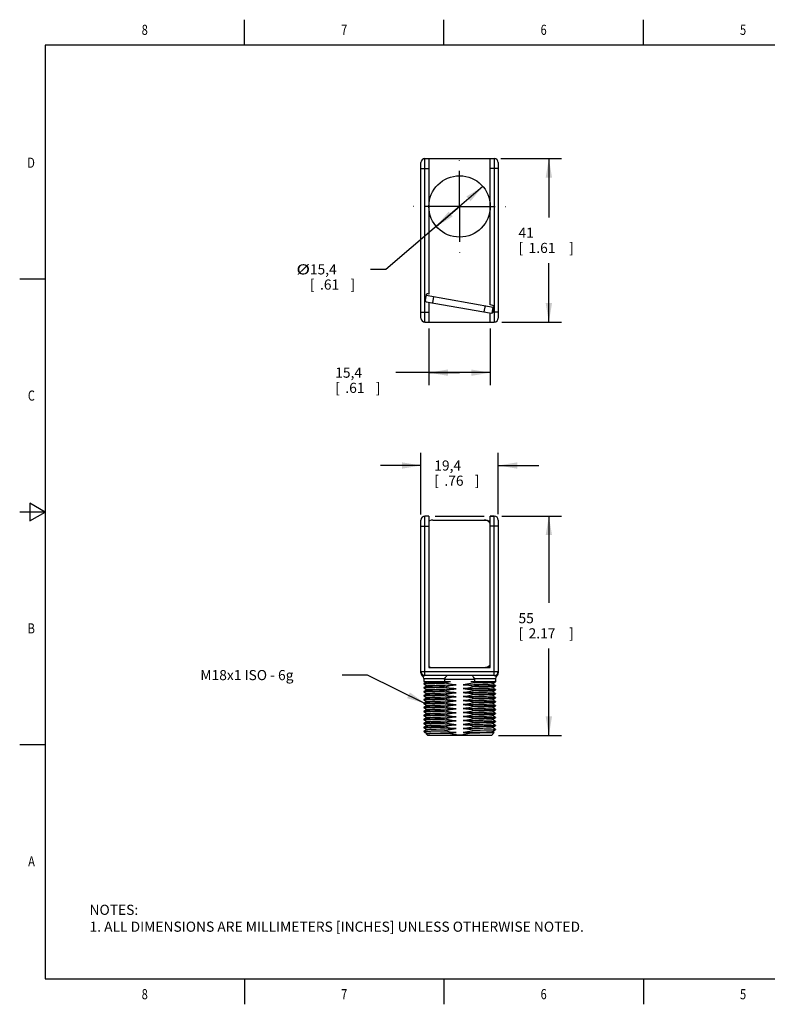
# Model space of a CAD drawing. Units: inches. Extents: x 0.4 to 16.6, y 0.6 to 10.4.
# Drawn here: x 0.4 to 7.8, y 0.6 to 10.4 of the extents above; entities that cross this region are included whole.
import ezdxf
from ezdxf.enums import TextEntityAlignment as Align

# ---------------------------------------------------------------- set-up
doc = ezdxf.new("R2010")
doc.units = ezdxf.units.IN
doc.header["$LTSCALE"] = 0.935
doc.header["$MEASUREMENT"] = 0
doc.linetypes.add('CENTER', pattern=[0.6, 0.375, -0.075, 0.075, -0.075])
doc.layers.get('0').update_dxf_attribs({"linetype": 'CONTINUOUS'})
for name, color, linetype in [('02___PRT_ALL_AXES', 7, 'CONTINUOUS'), ('NOTES', 7, 'CONTINUOUS'), ('SCHEME_DIMS', 7, 'CONTINUOUS')]:
    doc.layers.add(name, color=color, linetype=linetype)
doc.dimstyles.new('DIMSTYLE_2', dxfattribs={"dimtxt": 0.1, "dimasz": 0.1875, "dimexe": 0.18, "dimexo": 0.0625, "dimgap": 0.09, "dimtad": 0, "dimtih": 1, "dimtoh": 1, "dimdec": 1, "dimzin": 4, "dimdsep": 46, "dimtxsty": 'STANDARD', "dimblk": '_FILLED', "dimblk1": '_FILLED', "dimblk2": '_FILLED', "dimcen": 0.09, "dimadec": 0, "dimazin": 0, "dimtp": 0.1, "dimtm": 0.1, "dimtfac": 1, "dimtdec": 1, "dimtofl": 0, "dimtmove": 0, "dimatfit": 3, "dimldrblk": '_FILLED', "dimfxl": 1, "dimtolj": 1, "dimtzin": 4, "dimarcsym": 0})
doc.dimstyles.new('DIMSTYLE_3', dxfattribs={"dimtxt": 0.1, "dimasz": 0.1875, "dimexe": 0.18, "dimexo": 0.0625, "dimgap": 0.09, "dimtad": 0, "dimtih": 1, "dimtoh": 1, "dimdec": 1, "dimzin": 4, "dimdsep": 46, "dimtxsty": 'STANDARD', "dimblk": '_FILLED', "dimblk1": '_FILLED', "dimblk2": '_FILLED', "dimcen": 0.09, "dimadec": 0, "dimazin": 0, "dimtp": 0.1, "dimtm": 0.1, "dimtfac": 1, "dimtdec": 1, "dimtofl": 0, "dimtmove": 0, "dimatfit": 3, "dimldrblk": '_FILLED', "dimfxl": 1, "dimtolj": 1, "dimtzin": 4, "dimarcsym": 0})

# ---------------------------------------------------------------- blocks, each defined once
blk = doc.blocks.new('_FILLED')
at = {"color": 0, "linetype": 'BYBLOCK'}
blk.add_solid([(0, 0), (-1, 0.167), (-1, -0.167)], dxfattribs=at)
blk = doc.blocks.new('*D1')
at = {"layer": 'SCHEME_DIMS', "color": 2, "linetype": 'CONTINUOUS'}
for p, q in [((4.4739, 5.4587), (4.9584, 5.4587)), ((5.1328, 5.4587), (5.7215, 5.4587)), ((5.5965, 5.4587), (5.5965, 4.601)), ((5.5965, 3.2933), (5.5965, 4.151)), ((5.0987, 3.2933), (5.7215, 3.2933))]:
    blk.add_line(p, q, dxfattribs=at)
at = {"layer": 'SCHEME_DIMS', "color": 2, "linetype": 'CONTINUOUS', "xscale": 0.1875, "yscale": 0.1875, "zscale": 0.1875}
for p, rotation in [((5.5965, 5.4587), 90), ((5.5965, 3.2933), 270)]:
    blk.add_blockref('_FILLED', p, dxfattribs=dict(at, rotation=rotation))
at = {"layer": 'SCHEME_DIMS', "color": 2, "linetype": 'CONTINUOUS'}
for s, p in [('55', (5.2965, 4.401)), ('[', (5.2965, 4.251)), ('2.17', (5.3965, 4.251)), (']', (5.7965, 4.251))]:
    blk.add_text(s, height=0.1, dxfattribs=at).set_placement(p)
blk = doc.blocks.new('*D2')
at = {"layer": 'SCHEME_DIMS', "color": 2, "linetype": 'CONTINUOUS'}
for p, q in [((5.1227, 8.99), (5.7215, 8.99)), ((5.5965, 8.99), (5.5965, 8.4079)), ((5.5965, 7.3758), (5.5965, 7.9579)), ((5.1316, 7.3758), (5.7215, 7.3758))]:
    blk.add_line(p, q, dxfattribs=at)
at = {"layer": 'SCHEME_DIMS', "color": 2, "linetype": 'CONTINUOUS', "xscale": 0.1875, "yscale": 0.1875, "zscale": 0.1875}
for p, rotation in [((5.5965, 8.99), 90), ((5.5965, 7.3758), 270)]:
    blk.add_blockref('_FILLED', p, dxfattribs=dict(at, rotation=rotation))
at = {"layer": 'SCHEME_DIMS', "color": 2, "linetype": 'CONTINUOUS'}
for s, p in [('41', (5.2965, 8.2079)), ('[', (5.2965, 8.0579)), ('1.61', (5.3965, 8.0579)), (']', (5.7965, 8.0579))]:
    blk.add_text(s, height=0.1, dxfattribs=at).set_placement(p)
blk = doc.blocks.new('*D3')
at = {"layer": 'SCHEME_DIMS', "color": 2, "linetype": 'CONTINUOUS'}
for p, q in [((4.3327, 5.4749), (4.3327, 6.0837)), ((5.0965, 5.4782), (5.0965, 6.0837)), ((4.3327, 5.9587), (3.9327, 5.9587)), ((5.0965, 5.9587), (5.4965, 5.9587))]:
    blk.add_line(p, q, dxfattribs=at)
at = {"layer": 'SCHEME_DIMS', "color": 2, "linetype": 'CONTINUOUS', "xscale": 0.1875, "yscale": 0.1875, "zscale": 0.1875}
blk.add_blockref('_FILLED', (4.3327, 5.9587), dxfattribs=at)
at = {"layer": 'SCHEME_DIMS', "color": 2, "linetype": 'CONTINUOUS', "xscale": 0.1875, "yscale": 0.1875, "zscale": 0.1875, "rotation": 180}
blk.add_blockref('_FILLED', (5.0965, 5.9587), dxfattribs=at)
at = {"layer": 'SCHEME_DIMS', "color": 2, "linetype": 'CONTINUOUS'}
for s, p in [('19,4', (4.4646, 5.9087)), ('[', (4.4646, 5.7587)), ('.76', (4.5646, 5.7587)), (']', (4.8646, 5.7587))]:
    blk.add_text(s, height=0.1, dxfattribs=at).set_placement(p)
blk = doc.blocks.new('*D4')
at = {"layer": 'SCHEME_DIMS', "color": 2, "linetype": 'CONTINUOUS'}
for p, q in [((4.4114, 7.3133), (4.4114, 6.7508)), ((5.0177, 7.3133), (5.0177, 6.7508)), ((4.7146, 6.8758), (4.0864, 6.8758)), ((4.4114, 6.8758), (4.7146, 6.8758)), ((5.0177, 6.8758), (4.7146, 6.8758))]:
    blk.add_line(p, q, dxfattribs=at)
at = {"layer": 'SCHEME_DIMS', "color": 2, "linetype": 'CONTINUOUS', "xscale": 0.1875, "yscale": 0.1875, "zscale": 0.1875, "rotation": 180}
blk.add_blockref('_FILLED', (4.4114, 6.8758), dxfattribs=at)
at = {"layer": 'SCHEME_DIMS', "color": 2, "linetype": 'CONTINUOUS', "xscale": 0.1875, "yscale": 0.1875, "zscale": 0.1875}
blk.add_blockref('_FILLED', (5.0177, 6.8758), dxfattribs=at)
at = {"layer": 'SCHEME_DIMS', "color": 2, "linetype": 'CONTINUOUS'}
for s, p in [('15,4', (3.4864, 6.8258)), ('[', (3.4864, 6.6758)), ('.61', (3.5864, 6.6758)), (']', (3.8864, 6.6758))]:
    blk.add_text(s, height=0.1, dxfattribs=at).set_placement(p)
blk = doc.blocks.new('*D5')
at = {"layer": 'SCHEME_DIMS', "color": 2, "linetype": 'CONTINUOUS'}
for p, q in [((4.9452, 8.7143), (4.7146, 8.5175)), ((4.7146, 8.5175), (3.9862, 7.896)), ((4.484, 8.3208), (4.7146, 8.5175)), ((3.9862, 7.896), (3.8362, 7.896))]:
    blk.add_line(p, q, dxfattribs=at)
at = {"layer": 'SCHEME_DIMS', "color": 2, "linetype": 'CONTINUOUS', "xscale": 0.1875, "yscale": 0.1875, "zscale": 0.1875}
for p, rotation in [((4.9452, 8.7143), 40.473741339), ((4.484, 8.3208), 220.473741339)]:
    blk.add_blockref('_FILLED', p, dxfattribs=dict(at, rotation=rotation))
at = {"layer": 'SCHEME_DIMS', "color": 2, "linetype": 'CONTINUOUS', "width": 1.333333}
blk.add_text('%%c', height=0.1, dxfattribs=at).set_placement((3.1029, 7.846))
at = {"layer": 'SCHEME_DIMS', "color": 2, "linetype": 'CONTINUOUS'}
for s, p in [('15,4', (3.2362, 7.846)), ('[', (3.2362, 7.696)), ('.61', (3.3362, 7.696)), (']', (3.6362, 7.696))]:
    blk.add_text(s, height=0.1, dxfattribs=at).set_placement(p)

msp = doc.modelspace()

# ---------------------------------------------------------------- linework, layer by layer
at = {"color": 2, "linetype": 'CONTINUOUS'}
for p, q in [((2.59, 10.112), (2.59, 10.362)), ((4.56, 10.112), (4.56, 10.362)), ((6.53, 10.112), (6.53, 10.362)), ((0.62, 10.112), (0.62, 0.887)), ((16.38, 10.112), (0.62, 10.112)), ((0.62, 7.7995), (0.37, 7.7995)), ((0.47, 5.5861), (0.47, 5.4129)), ((0.62, 5.4995), (0.47, 5.5861)), ((0.62, 5.4995), (0.37, 5.4995)), ((0.47, 5.4129), (0.62, 5.4995)), ((0.62, 3.1995), (0.37, 3.1995)), ((0.62, 0.887), (16.38, 0.887)), ((2.59, 0.887), (2.59, 0.637)), ((4.56, 0.887), (4.56, 0.637)), ((6.53, 0.887), (6.53, 0.637))]:
    msp.add_line(p, q, dxfattribs=at)
at = {"color": 7, "linetype": 'CONTINUOUS'}
for p, q in [((4.3327, 7.4152), (4.3327, 8.9506)), ((4.3721, 8.99), (5.0571, 8.99)), ((4.4114, 8.99), (4.4114, 7.652)), ((5.0177, 7.5451), (5.0177, 8.99)), ((5.0965, 8.9506), (5.0965, 7.4152)), ((4.384, 7.6428), (4.3751, 7.5924)), ((4.3836, 7.6409), (5.0466, 7.524)), ((4.4114, 7.652), (4.3999, 7.654)), ((4.3863, 7.5765), (5.0299, 7.463)), ((4.4114, 7.572), (4.4114, 7.3758)), ((5.0435, 7.5405), (5.0177, 7.5451)), ((5.036, 7.4635), (5.0466, 7.524)), ((5.0458, 7.4742), (5.0547, 7.5246)), ((5.0177, 7.3758), (5.0177, 7.4651)), ((4.3721, 7.3758), (5.0571, 7.3758)), ((4.4114, 5.4587), (4.3721, 5.4587)), ((4.4114, 5.4587), (4.4114, 3.9626)), ((5.0177, 3.9626), (5.0177, 5.4587)), ((5.0435, 5.4587), (5.0177, 5.4587)), ((5.0177, 5.4583), (5.0299, 5.4581)), ((5.0571, 5.4587), (5.0458, 5.4587)), ((4.3327, 3.9105), (4.3327, 5.4193)), ((4.4502, 5.4193), (4.9691, 5.4193)), ((4.9754, 5.4174), (4.9581, 5.4193)), ((5.0965, 5.4193), (5.0965, 3.9105)), ((4.4114, 3.9626), (5.0177, 3.9626)), ((4.3603, 3.8248), (4.6242, 3.8248)), ((4.3604, 3.8053), (4.3603, 3.8052)), ((4.3603, 3.8012), (4.3649, 3.8022)), ((4.3604, 3.801), (4.3603, 3.8012)), ((4.3911, 3.8231), (4.3604, 3.8053)), ((4.3604, 3.801), (4.3908, 3.7835)), ((5.0571, 3.8839), (4.3721, 3.8839)), ((4.3874, 3.8248), (4.3908, 3.8229)), ((4.5664, 3.8445), (4.5664, 3.8248)), ((4.5664, 3.8123), (4.5664, 3.8084)), ((4.7486, 3.794), (4.8554, 3.7962)), ((4.8271, 3.8248), (5.0689, 3.8248)), ((4.8628, 3.8445), (4.8628, 3.8248)), ((4.8628, 3.8138), (4.8628, 3.8177)), ((5.0381, 3.803), (5.0688, 3.8207)), ((5.0688, 3.7857), (5.0384, 3.8032)), ((5.0689, 3.8248), (5.0641, 3.8238)), ((5.0688, 3.8207), (5.0689, 3.8209)), ((4.3604, 3.766), (4.3603, 3.7658)), ((4.3603, 3.7619), (4.365, 3.7629)), ((4.3604, 3.7617), (4.3603, 3.7619)), ((4.3604, 3.7266), (4.3603, 3.7264)), ((4.3603, 3.7225), (4.365, 3.7235)), ((4.3604, 3.7223), (4.3603, 3.7225)), ((4.3911, 3.7837), (4.3604, 3.766)), ((4.3604, 3.7617), (4.3908, 3.7441)), ((4.3911, 3.7443), (4.3604, 3.7266)), ((4.3604, 3.7223), (4.3908, 3.7048)), ((4.3911, 3.705), (4.3604, 3.6872)), ((4.5664, 3.7729), (4.5664, 3.769)), ((4.5664, 3.7336), (4.5664, 3.7296)), ((4.5738, 3.7905), (4.6806, 3.7927)), ((4.5738, 3.7512), (4.6806, 3.7533)), ((4.5738, 3.7118), (4.6806, 3.7139)), ((4.7486, 3.7546), (4.8554, 3.7568)), ((4.7486, 3.7153), (4.8554, 3.7174)), ((4.8628, 3.7744), (4.8628, 3.7783)), ((4.8628, 3.735), (4.8628, 3.739)), ((4.8628, 3.6957), (4.8628, 3.6996)), ((5.0381, 3.7636), (5.0688, 3.7813)), ((5.0381, 3.7242), (5.0688, 3.742)), ((5.0381, 3.6849), (5.0688, 3.7026)), ((5.0688, 3.7463), (5.0384, 3.7638)), ((5.0688, 3.7069), (5.0384, 3.7244)), ((5.0689, 3.7855), (5.0641, 3.7844)), ((5.0689, 3.7461), (5.0642, 3.7451)), ((5.0689, 3.7067), (5.0642, 3.7057)), ((5.0688, 3.7857), (5.0689, 3.7855)), ((5.0688, 3.7813), (5.0689, 3.7815)), ((5.0688, 3.7463), (5.0689, 3.7461)), ((5.0688, 3.742), (5.0689, 3.7422)), ((5.0688, 3.7069), (5.0689, 3.7067)), ((5.0688, 3.7026), (5.0689, 3.7028)), ((4.3604, 3.6872), (4.3603, 3.687)), ((4.3603, 3.6831), (4.365, 3.6841)), ((4.3604, 3.6829), (4.3603, 3.6831)), ((4.3604, 3.6479), (4.3603, 3.6477)), ((4.3603, 3.6437), (4.3651, 3.6448)), ((4.3604, 3.6435), (4.3603, 3.6437)), ((4.3604, 3.6085), (4.3603, 3.6083)), ((4.3603, 3.6044), (4.3651, 3.6054)), ((4.3604, 3.6042), (4.3603, 3.6044)), ((4.3604, 3.6829), (4.3908, 3.6654)), ((4.3911, 3.6656), (4.3604, 3.6479)), ((4.3604, 3.6435), (4.3908, 3.626)), ((4.3911, 3.6262), (4.3604, 3.6085)), ((4.3604, 3.6042), (4.3908, 3.5867)), ((4.5664, 3.6942), (4.5664, 3.6902)), ((4.5664, 3.6548), (4.5664, 3.6509)), ((4.5664, 3.6154), (4.5664, 3.6115)), ((4.5738, 3.6724), (4.6806, 3.6746)), ((4.5738, 3.633), (4.6806, 3.6352)), ((4.7486, 3.6759), (4.8554, 3.6781)), ((4.7486, 3.6365), (4.8554, 3.6387)), ((4.7486, 3.5972), (4.8554, 3.5993)), ((4.8628, 3.6563), (4.8628, 3.6602)), ((4.8628, 3.6169), (4.8628, 3.6209)), ((5.0381, 3.6455), (5.0688, 3.6632)), ((5.0381, 3.6061), (5.0688, 3.6239)), ((5.0688, 3.6676), (5.0384, 3.6851)), ((5.0688, 3.6282), (5.0384, 3.6457)), ((5.0688, 3.5888), (5.0384, 3.6063)), ((5.0689, 3.6674), (5.0642, 3.6663)), ((5.0689, 3.628), (5.0643, 3.627)), ((5.0688, 3.6676), (5.0689, 3.6674)), ((5.0688, 3.6632), (5.0689, 3.6634)), ((5.0688, 3.6282), (5.0689, 3.628)), ((5.0688, 3.6239), (5.0689, 3.6241)), ((4.3604, 3.5691), (4.3603, 3.5689)), ((4.3603, 3.565), (4.3651, 3.566)), ((4.3604, 3.5648), (4.3603, 3.565)), ((4.3604, 3.5298), (4.3603, 3.5296)), ((4.3603, 3.5256), (4.3651, 3.5267)), ((4.3604, 3.5254), (4.3603, 3.5256)), ((4.3911, 3.5869), (4.3604, 3.5691)), ((4.3604, 3.5648), (4.3908, 3.5473)), ((4.3911, 3.5475), (4.3604, 3.5298)), ((4.3604, 3.5254), (4.3908, 3.5079)), ((4.3911, 3.5081), (4.3604, 3.4904)), ((4.5664, 3.5761), (4.5664, 3.5721)), ((4.5664, 3.5367), (4.5664, 3.5328)), ((4.5738, 3.5937), (4.6806, 3.5958)), ((4.5738, 3.5543), (4.6806, 3.5565)), ((4.5738, 3.5149), (4.6806, 3.5171)), ((4.7486, 3.5578), (4.8498, 3.5598)), ((4.7486, 3.5184), (4.8554, 3.5206)), ((4.8628, 3.5775), (4.8628, 3.5815)), ((4.8628, 3.5382), (4.8628, 3.5421)), ((4.8628, 3.4988), (4.8628, 3.5027)), ((5.0381, 3.5668), (5.0688, 3.5845)), ((5.0381, 3.5274), (5.0688, 3.5451)), ((5.0381, 3.488), (5.0688, 3.5058)), ((5.0688, 3.5494), (5.0384, 3.567)), ((5.0688, 3.5101), (5.0384, 3.5276)), ((5.0689, 3.5886), (5.0643, 3.5876)), ((5.0689, 3.5493), (5.0643, 3.5482)), ((5.0689, 3.5099), (5.0643, 3.5089)), ((5.0688, 3.5888), (5.0689, 3.5886)), ((5.0688, 3.5845), (5.0689, 3.5847)), ((5.0688, 3.5494), (5.0689, 3.5493)), ((5.0688, 3.5451), (5.0689, 3.5453)), ((5.0688, 3.5101), (5.0689, 3.5099)), ((5.0688, 3.5058), (5.0689, 3.5059)), ((4.3604, 3.4904), (4.3603, 3.4902)), ((4.3603, 3.4863), (4.3651, 3.4873)), ((4.3604, 3.4861), (4.3603, 3.4863)), ((4.3604, 3.451), (4.3603, 3.4508)), ((4.3603, 3.4469), (4.3651, 3.4479)), ((4.3604, 3.4467), (4.3603, 3.4469)), ((4.3604, 3.4116), (4.3603, 3.4115)), ((4.3603, 3.4075), (4.365, 3.4085)), ((4.3604, 3.4073), (4.3603, 3.4075)), ((4.3604, 3.4861), (4.3908, 3.4685)), ((4.3911, 3.4688), (4.3604, 3.451)), ((4.3604, 3.4467), (4.3908, 3.4292)), ((4.3911, 3.4294), (4.3604, 3.4116)), ((4.3604, 3.4073), (4.3908, 3.3898)), ((4.5664, 3.4973), (4.5664, 3.4934)), ((4.5664, 3.458), (4.5664, 3.454)), ((4.5664, 3.4186), (4.5664, 3.4147)), ((4.5738, 3.4756), (4.6806, 3.4777)), ((4.5738, 3.4362), (4.6806, 3.4384)), ((4.7486, 3.479), (4.8554, 3.4812)), ((4.7486, 3.4397), (4.8554, 3.4418)), ((4.8628, 3.4594), (4.8628, 3.4634)), ((4.8628, 3.4201), (4.8628, 3.424)), ((5.0381, 3.4486), (5.0688, 3.4664)), ((5.0381, 3.4093), (5.0688, 3.427)), ((5.0688, 3.4707), (5.0384, 3.4882)), ((5.0688, 3.4313), (5.0384, 3.4489)), ((5.0688, 3.392), (5.0384, 3.4095)), ((5.0689, 3.4311), (5.0642, 3.4301)), ((5.0689, 3.4705), (5.0643, 3.4695)), ((5.0688, 3.4707), (5.0689, 3.4705)), ((5.0688, 3.4664), (5.0689, 3.4666)), ((5.0688, 3.4313), (5.0689, 3.4311)), ((5.0688, 3.427), (5.0689, 3.4272)), ((4.3604, 3.3723), (4.3603, 3.3721)), ((4.3603, 3.3681), (4.3649, 3.3692)), ((4.3604, 3.368), (4.3603, 3.3681)), ((4.428, 3.3327), (4.3603, 3.3327)), ((4.3696, 3.3234), (4.3603, 3.3327)), ((4.3911, 3.39), (4.3604, 3.3723)), ((4.3604, 3.368), (4.3908, 3.3504)), ((4.3911, 3.3506), (4.3604, 3.3329)), ((4.3702, 3.3229), (4.3696, 3.3234)), ((4.3702, 3.3229), (4.3908, 3.3111)), ((4.3853, 3.3079), (4.3852, 3.3078)), ((4.3996, 3.2933), (4.3852, 3.3078)), ((4.3911, 3.3113), (4.3853, 3.3079)), ((4.6234, 3.3129), (4.528, 3.3116)), ((4.5664, 3.3792), (4.5664, 3.3753)), ((4.5664, 3.3399), (4.5664, 3.3359)), ((4.5738, 3.3968), (4.6806, 3.399)), ((4.5738, 3.3575), (4.6806, 3.3596)), ((4.5746, 3.3181), (4.6806, 3.3202)), ((4.7486, 3.4003), (4.8554, 3.4025)), ((4.7486, 3.3609), (4.8554, 3.3631)), ((4.7486, 3.3216), (4.8554, 3.3237)), ((4.9138, 3.3165), (4.8138, 3.3152)), ((4.8628, 3.3807), (4.8628, 3.3846)), ((4.8628, 3.3453), (4.8628, 3.3413)), ((5.0296, 3.2933), (5.0564, 3.3202)), ((5.0381, 3.3699), (5.0688, 3.3876)), ((5.0381, 3.3305), (5.0688, 3.3483)), ((5.0688, 3.3526), (5.0384, 3.3701)), ((5.0564, 3.3204), (5.0384, 3.3307)), ((5.0564, 3.3204), (5.0564, 3.3202)), ((5.0689, 3.3918), (5.0641, 3.3907)), ((5.0642, 3.3514), (5.0689, 3.3524)), ((5.0688, 3.392), (5.0689, 3.3918)), ((5.0688, 3.3876), (5.0689, 3.3878)), ((5.0689, 3.3524), (5.0688, 3.3526)), ((5.0689, 3.3485), (5.0688, 3.3483)), ((5.0296, 3.2933), (4.3996, 3.2933))]:
    msp.add_line(p, q, dxfattribs=at)
at = {"color": 9, "linetype": 'CONTINUOUS'}
for p, q in [((4.3721, 7.3758), (4.3721, 8.99)), ((5.0571, 8.99), (5.0571, 7.3758)), ((4.3327, 8.8915), (4.4114, 8.8915)), ((5.0965, 8.8915), (5.0177, 8.8915)), ((4.4502, 7.5652), (4.4612, 7.6272)), ((4.9581, 7.4756), (4.9691, 7.5377)), ((4.3327, 7.4742), (4.4114, 7.4742)), ((5.0965, 7.4742), (5.0458, 7.4742)), ((4.3721, 3.8839), (4.3721, 5.4587)), ((5.0571, 3.8839), (5.0571, 5.4587)), ((4.3327, 5.3603), (4.4114, 5.3603)), ((5.0965, 5.3603), (5.0177, 5.3603)), ((4.3327, 3.9233), (5.0965, 3.9233)), ((4.3603, 3.8563), (4.5704, 3.8563)), ((4.8628, 3.8445), (4.5664, 3.8445)), ((4.8588, 3.8563), (5.0689, 3.8563))]:
    msp.add_line(p, q, dxfattribs=at)
at = {"color": 7, "linetype": 'CONTINUOUS'}
for points in [[(5.0299, 5.4581), (5.0342, 5.4581), (5.0383, 5.4582), (5.0419, 5.4584), (5.0444, 5.4586), (5.0458, 5.4587)], [(4.4502, 5.4193), (4.433, 5.4174), (4.4166, 5.4115), (4.4114, 5.4083)], [(4.9691, 5.4193), (4.9863, 5.4174), (5.0027, 5.4115), (5.0174, 5.4022), (5.0177, 5.4018)], [(5.0177, 5.3907), (5.0065, 5.4022), (4.9918, 5.4115), (4.9754, 5.4174)], [(4.9581, 3.9626), (4.9754, 3.9646), (4.9918, 3.9704), (5.0065, 3.9798), (5.0177, 3.9912)], [(4.4114, 3.9737), (4.4166, 3.9704), (4.433, 3.9646), (4.4502, 3.9626)], [(5.0177, 3.9801), (5.0174, 3.9798), (5.0027, 3.9704), (4.9863, 3.9646), (4.9691, 3.9626)], [(4.5664, 3.8123), (4.5164, 3.8113), (4.4716, 3.8103), (4.4326, 3.8092), (4.4013, 3.8082), (4.3786, 3.8072), (4.3649, 3.8062), (4.3604, 3.8053)], [(4.3649, 3.8022), (4.3786, 3.8032), (4.4013, 3.8043), (4.4327, 3.8053), (4.4715, 3.8063), (4.5164, 3.8073), (4.5664, 3.8084)], [(4.3911, 3.8231), (4.394, 3.8237), (4.4068, 3.8248)], [(4.5664, 3.8445), (4.5674, 3.8505), (4.5704, 3.8563)], [(4.5664, 3.8123), (4.5952, 3.8191), (4.6242, 3.8248)], [(4.6806, 3.7927), (4.6422, 3.7956), (4.6041, 3.8009), (4.5664, 3.8084)], [(4.5704, 3.8563), (4.5759, 3.8649), (4.5803, 3.8726), (4.584, 3.8787), (4.5874, 3.8826), (4.5907, 3.8839)], [(4.8628, 3.8138), (4.8264, 3.8053), (4.7876, 3.7984), (4.7486, 3.794)], [(4.7486, 3.794), (4.7777, 3.7921), (4.8067, 3.7887), (4.8352, 3.784), (4.8628, 3.7783)], [(4.8271, 3.8248), (4.845, 3.8215), (4.8628, 3.8177)], [(4.8385, 3.8839), (4.8418, 3.8826), (4.8452, 3.8787), (4.8489, 3.8727), (4.8533, 3.865), (4.8588, 3.8563)], [(4.8554, 3.7962), (4.9033, 3.7972), (4.9456, 3.7983), (4.9811, 3.7994), (5.0086, 3.8005), (5.0275, 3.8016), (5.037, 3.8026), (5.0381, 3.803)], [(4.8588, 3.8563), (4.8618, 3.8505), (4.8628, 3.8445)], [(5.0641, 3.8238), (5.0501, 3.8228), (5.0273, 3.8218), (4.9964, 3.8208), (4.958, 3.8197), (4.9132, 3.8187), (4.8628, 3.8177)], [(4.8628, 3.8138), (4.9125, 3.8148), (4.9568, 3.8158), (4.9951, 3.8168), (5.026, 3.8178), (5.0489, 3.8188), (5.0633, 3.8198), (5.0688, 3.8207)], [(4.5664, 3.7729), (4.5164, 3.7719), (4.4715, 3.7709), (4.4327, 3.7699), (4.4013, 3.7688), (4.3786, 3.7678), (4.3649, 3.7668), (4.3604, 3.766)], [(4.5664, 3.7336), (4.5164, 3.7325), (4.4716, 3.7315), (4.4328, 3.7305), (4.4014, 3.7295), (4.3787, 3.7284), (4.365, 3.7274), (4.3604, 3.7266)], [(4.365, 3.7629), (4.3787, 3.7639), (4.4014, 3.7649), (4.4328, 3.7659), (4.4716, 3.767), (4.5164, 3.768), (4.5664, 3.769)], [(4.365, 3.7235), (4.3789, 3.7245), (4.4015, 3.7255), (4.4328, 3.7266), (4.4715, 3.7276), (4.5162, 3.7286), (4.5664, 3.7296)], [(4.3911, 3.7837), (4.3922, 3.784), (4.4017, 3.7851), (4.4206, 3.7862), (4.4481, 3.7873), (4.4836, 3.7884), (4.5259, 3.7894), (4.5738, 3.7905)], [(4.3911, 3.7443), (4.3922, 3.7447), (4.4017, 3.7458), (4.4206, 3.7468), (4.4481, 3.7479), (4.4836, 3.749), (4.5259, 3.7501), (4.5738, 3.7512)], [(4.3911, 3.705), (4.3922, 3.7053), (4.4017, 3.7064), (4.4206, 3.7075), (4.4481, 3.7085), (4.4836, 3.7096), (4.5259, 3.7107), (4.5738, 3.7118)], [(4.5664, 3.7729), (4.5947, 3.7797), (4.6231, 3.7853), (4.6518, 3.7897), (4.6806, 3.7927)], [(4.6806, 3.7533), (4.658, 3.7547), (4.6351, 3.757), (4.6119, 3.7602), (4.5889, 3.7643), (4.5664, 3.769)], [(4.5664, 3.7336), (4.589, 3.739), (4.6124, 3.7439), (4.6358, 3.748), (4.6587, 3.7512), (4.6806, 3.7533)], [(4.6806, 3.7139), (4.6614, 3.7151), (4.6422, 3.7168), (4.6232, 3.7192), (4.6042, 3.7221), (4.5852, 3.7256), (4.5664, 3.7296)], [(4.5664, 3.6942), (4.5852, 3.6988), (4.6041, 3.7029), (4.6231, 3.7065), (4.6422, 3.7096), (4.6613, 3.7121), (4.6806, 3.7139)], [(4.8628, 3.7744), (4.8403, 3.7689), (4.8175, 3.7642), (4.7947, 3.7601), (4.7718, 3.7569), (4.7486, 3.7546)], [(4.7486, 3.7546), (4.7705, 3.7533), (4.7933, 3.751), (4.8168, 3.7478), (4.8401, 3.7437), (4.8628, 3.739)], [(4.8628, 3.735), (4.844, 3.7304), (4.8251, 3.7263), (4.8061, 3.7227), (4.787, 3.7196), (4.7678, 3.7171), (4.7486, 3.7153)], [(4.7486, 3.7153), (4.7678, 3.7141), (4.787, 3.7124), (4.806, 3.71), (4.825, 3.7071), (4.844, 3.7036), (4.8628, 3.6996)], [(4.8628, 3.6957), (4.8353, 3.6891), (4.806, 3.6833), (4.7765, 3.6788), (4.7486, 3.6759)], [(4.8554, 3.7568), (4.9033, 3.7579), (4.9456, 3.759), (4.9811, 3.76), (5.0086, 3.7611), (5.0275, 3.7622), (5.037, 3.7633), (5.0381, 3.7636)], [(4.8554, 3.7174), (4.9033, 3.7185), (4.9456, 3.7196), (4.9811, 3.7207), (5.0086, 3.7217), (5.0275, 3.7228), (5.037, 3.7239), (5.0381, 3.7242)], [(5.0641, 3.7844), (5.0501, 3.7834), (5.0275, 3.7824), (4.9965, 3.7814), (4.9579, 3.7804), (4.9132, 3.7794), (4.8628, 3.7783)], [(4.8628, 3.7744), (4.9131, 3.7754), (4.9578, 3.7764), (4.9965, 3.7775), (5.0276, 3.7785), (5.0502, 3.7795), (5.0642, 3.7805), (5.0688, 3.7813)], [(5.0642, 3.7451), (5.0502, 3.7441), (5.0276, 3.743), (4.9965, 3.742), (4.9578, 3.741), (4.9131, 3.74), (4.8628, 3.739)], [(4.8628, 3.735), (4.9129, 3.736), (4.9577, 3.7371), (4.9964, 3.7381), (5.0277, 3.7391), (5.0503, 3.7401), (5.0642, 3.7411), (5.0688, 3.742)], [(5.0642, 3.7057), (5.0503, 3.7047), (5.0277, 3.7037), (4.9964, 3.7027), (4.9577, 3.7016), (4.9129, 3.7006), (4.8628, 3.6996)], [(4.8628, 3.6957), (4.9128, 3.6967), (4.9576, 3.6977), (4.9964, 3.6987), (5.0278, 3.6997), (5.0505, 3.7008), (5.0642, 3.7018), (5.0688, 3.7026)], [(4.5664, 3.6942), (4.5162, 3.6932), (4.4715, 3.6922), (4.4328, 3.6911), (4.4015, 3.6901), (4.3789, 3.6891), (4.365, 3.6881), (4.3604, 3.6872)], [(4.5664, 3.6548), (4.5161, 3.6538), (4.4714, 3.6528), (4.4327, 3.6518), (4.4016, 3.6507), (4.379, 3.6497), (4.365, 3.6487), (4.3604, 3.6479)], [(4.5664, 3.6154), (4.516, 3.6144), (4.4713, 3.6134), (4.4327, 3.6124), (4.4017, 3.6114), (4.3791, 3.6104), (4.3651, 3.6093), (4.3604, 3.6085)], [(4.365, 3.6841), (4.379, 3.6852), (4.4016, 3.6862), (4.4327, 3.6872), (4.4714, 3.6882), (4.5161, 3.6892), (4.5664, 3.6902)], [(4.3651, 3.6448), (4.3791, 3.6458), (4.4017, 3.6468), (4.4327, 3.6478), (4.4713, 3.6488), (4.516, 3.6499), (4.5664, 3.6509)], [(4.3651, 3.6054), (4.3791, 3.6064), (4.4019, 3.6074), (4.4328, 3.6085), (4.4712, 3.6095), (4.516, 3.6105), (4.5664, 3.6115)], [(4.3911, 3.6656), (4.3922, 3.6659), (4.4017, 3.667), (4.4206, 3.6681), (4.4481, 3.6692), (4.4836, 3.6703), (4.5259, 3.6713), (4.5738, 3.6724)], [(4.3911, 3.6262), (4.3922, 3.6266), (4.4017, 3.6276), (4.4206, 3.6287), (4.4481, 3.6298), (4.4836, 3.6309), (4.5259, 3.632), (4.5738, 3.633)], [(4.6806, 3.6746), (4.6579, 3.676), (4.6352, 3.6783), (4.6121, 3.6815), (4.5891, 3.6855), (4.5664, 3.6902)], [(4.5664, 3.6548), (4.589, 3.6603), (4.6121, 3.6651), (4.6351, 3.6692), (4.6579, 3.6723), (4.6806, 3.6746)], [(4.6806, 3.6352), (4.6518, 3.6371), (4.6232, 3.6405), (4.5947, 3.6451), (4.5664, 3.6509)], [(4.5664, 3.6154), (4.5946, 3.6222), (4.623, 3.6278), (4.6517, 3.6322), (4.6806, 3.6352)], [(4.6806, 3.5958), (4.6528, 3.5977), (4.6237, 3.601), (4.5945, 3.6057), (4.5664, 3.6115)], [(4.7486, 3.6759), (4.7765, 3.6741), (4.8059, 3.6707), (4.8352, 3.6659), (4.8628, 3.6602)], [(4.8628, 3.6563), (4.8403, 3.6508), (4.8176, 3.646), (4.7947, 3.642), (4.7717, 3.6388), (4.7486, 3.6365)], [(4.7486, 3.6365), (4.7717, 3.6351), (4.7947, 3.6328), (4.8175, 3.6296), (4.8402, 3.6256), (4.8628, 3.6209)], [(4.8628, 3.6169), (4.8442, 3.6123), (4.8254, 3.6082), (4.8065, 3.6046), (4.7876, 3.6016), (4.7686, 3.5991), (4.7486, 3.5972)], [(4.8554, 3.6781), (4.9033, 3.6791), (4.9456, 3.6802), (4.9811, 3.6813), (5.0086, 3.6824), (5.0275, 3.6835), (5.037, 3.6845), (5.0381, 3.6849)], [(4.8554, 3.6387), (4.9033, 3.6398), (4.9456, 3.6408), (4.9811, 3.6419), (5.0086, 3.643), (5.0275, 3.6441), (5.037, 3.6452), (5.0381, 3.6455)], [(4.8554, 3.5993), (4.9033, 3.6004), (4.9456, 3.6015), (4.9811, 3.6026), (5.0086, 3.6036), (5.0275, 3.6047), (5.037, 3.6058), (5.0381, 3.6061)], [(5.0642, 3.6663), (5.0505, 3.6653), (5.0278, 3.6643), (4.9964, 3.6633), (4.9576, 3.6623), (4.9128, 3.6612), (4.8628, 3.6602)], [(4.8628, 3.6563), (4.9128, 3.6573), (4.9577, 3.6583), (4.9965, 3.6593), (5.0279, 3.6604), (5.0506, 3.6614), (5.0643, 3.6624), (5.0688, 3.6632)], [(5.0643, 3.627), (5.0506, 3.626), (5.0279, 3.6249), (4.9965, 3.6239), (4.9577, 3.6229), (4.9128, 3.6219), (4.8628, 3.6209)], [(4.8628, 3.6169), (4.9127, 3.6179), (4.9576, 3.6189), (4.9965, 3.62), (5.0279, 3.621), (5.0506, 3.622), (5.0643, 3.623), (5.0688, 3.6239)], [(4.5664, 3.5761), (4.516, 3.5751), (4.4712, 3.574), (4.4328, 3.573), (4.4019, 3.572), (4.3791, 3.571), (4.3651, 3.57), (4.3604, 3.5691)], [(4.5664, 3.5367), (4.516, 3.5357), (4.4713, 3.5347), (4.433, 3.5337), (4.402, 3.5326), (4.3791, 3.5316), (4.3651, 3.5306), (4.3604, 3.5298)], [(4.3651, 3.566), (4.3791, 3.5671), (4.402, 3.5681), (4.433, 3.5691), (4.4713, 3.5701), (4.516, 3.5711), (4.5664, 3.5721)], [(4.3651, 3.5267), (4.3791, 3.5277), (4.402, 3.5287), (4.4331, 3.5297), (4.4715, 3.5307), (4.516, 3.5317), (4.5664, 3.5328)], [(4.3911, 3.5869), (4.3922, 3.5872), (4.4017, 3.5883), (4.4206, 3.5894), (4.4481, 3.5904), (4.4836, 3.5915), (4.5259, 3.5926), (4.5738, 3.5937)], [(4.3911, 3.5475), (4.3922, 3.5478), (4.4017, 3.5489), (4.4206, 3.55), (4.4481, 3.5511), (4.4836, 3.5521), (4.5259, 3.5532), (4.5738, 3.5543)], [(4.3911, 3.5081), (4.3922, 3.5085), (4.4017, 3.5095), (4.4206, 3.5106), (4.4481, 3.5117), (4.4836, 3.5128), (4.5259, 3.5139), (4.5738, 3.5149)], [(4.5664, 3.5761), (4.5945, 3.5828), (4.6237, 3.5885), (4.6527, 3.5929), (4.6806, 3.5958)], [(4.6806, 3.5565), (4.6518, 3.5584), (4.6232, 3.5617), (4.5947, 3.5663), (4.5664, 3.5721)], [(4.5664, 3.5367), (4.5947, 3.5434), (4.6231, 3.5491), (4.6518, 3.5534), (4.6806, 3.5565)], [(4.6806, 3.5171), (4.6422, 3.52), (4.6041, 3.5253), (4.5664, 3.5328)], [(4.5664, 3.4973), (4.604, 3.5061), (4.6422, 3.5128), (4.6806, 3.5171)], [(4.7486, 3.5972), (4.7687, 3.596), (4.7878, 3.5942), (4.8067, 3.5918), (4.8255, 3.5889), (4.8442, 3.5854), (4.8628, 3.5815)], [(4.8628, 3.5775), (4.8353, 3.571), (4.8069, 3.5653), (4.7778, 3.5609), (4.7486, 3.5578)], [(4.7486, 3.5578), (4.7778, 3.5558), (4.8068, 3.5524), (4.8353, 3.5478), (4.8628, 3.5421)], [(4.8628, 3.5382), (4.8264, 3.5297), (4.7875, 3.5228), (4.7486, 3.5184)], [(4.7486, 3.5184), (4.7874, 3.5155), (4.8263, 3.51), (4.8628, 3.5027)], [(4.8498, 3.5598), (4.8957, 3.5608), (4.9368, 3.5619), (4.972, 3.5629), (5.0004, 3.5639), (5.0212, 3.5649), (5.034, 3.5659), (5.0381, 3.5668)], [(4.8554, 3.5206), (4.9033, 3.5217), (4.9456, 3.5227), (4.9811, 3.5238), (5.0086, 3.5249), (5.0275, 3.526), (5.037, 3.5271), (5.0381, 3.5274)], [(5.0643, 3.5876), (5.0506, 3.5866), (5.0279, 3.5856), (4.9965, 3.5845), (4.9576, 3.5835), (4.9127, 3.5825), (4.8628, 3.5815)], [(4.8628, 3.5775), (4.9126, 3.5786), (4.9575, 3.5796), (4.9964, 3.5806), (5.0278, 3.5816), (5.0506, 3.5827), (5.0643, 3.5837), (5.0688, 3.5845)], [(5.0643, 3.5482), (5.0506, 3.5472), (5.0278, 3.5462), (4.9964, 3.5452), (4.9575, 3.5441), (4.9126, 3.5431), (4.8628, 3.5421)], [(4.8628, 3.5382), (4.9125, 3.5392), (4.9574, 3.5402), (4.9964, 3.5412), (5.0278, 3.5423), (5.0505, 3.5433), (5.0643, 3.5443), (5.0688, 3.5451)], [(5.0643, 3.5089), (5.0505, 3.5079), (5.0278, 3.5068), (4.9964, 3.5058), (4.9574, 3.5048), (4.9125, 3.5038), (4.8628, 3.5027)], [(4.8628, 3.4988), (4.9126, 3.4998), (4.9574, 3.5008), (4.9963, 3.5019), (5.0277, 3.5029), (5.0505, 3.5039), (5.0643, 3.5049), (5.0688, 3.5058)], [(4.5664, 3.4973), (4.516, 3.4963), (4.4715, 3.4953), (4.4331, 3.4943), (4.402, 3.4933), (4.3791, 3.4922), (4.3651, 3.4912), (4.3604, 3.4904)], [(4.5664, 3.458), (4.5161, 3.4569), (4.4716, 3.4559), (4.4332, 3.4549), (4.4019, 3.4539), (4.3791, 3.4529), (4.3651, 3.4519), (4.3604, 3.451)], [(4.5664, 3.4186), (4.5163, 3.4176), (4.4717, 3.4166), (4.4331, 3.4155), (4.4018, 3.4145), (4.379, 3.4135), (4.3651, 3.4125), (4.3604, 3.4116)], [(4.365, 3.4085), (4.3788, 3.4096), (4.4015, 3.4106), (4.4329, 3.4116), (4.4718, 3.4126), (4.5165, 3.4136), (4.5664, 3.4147)], [(4.3651, 3.4873), (4.3791, 3.4883), (4.4019, 3.4893), (4.4332, 3.4904), (4.4716, 3.4914), (4.5161, 3.4924), (4.5664, 3.4934)], [(4.3651, 3.4479), (4.379, 3.4489), (4.4018, 3.45), (4.4331, 3.451), (4.4717, 3.452), (4.5163, 3.453), (4.5664, 3.454)], [(4.3911, 3.4688), (4.3922, 3.4691), (4.4017, 3.4702), (4.4206, 3.4712), (4.4481, 3.4723), (4.4836, 3.4734), (4.5259, 3.4745), (4.5738, 3.4756)], [(4.3911, 3.4294), (4.3922, 3.4297), (4.4017, 3.4308), (4.4206, 3.4319), (4.4481, 3.433), (4.4836, 3.434), (4.5259, 3.4351), (4.5738, 3.4362)], [(4.6806, 3.4777), (4.6422, 3.4806), (4.6042, 3.4859), (4.5664, 3.4934)], [(4.5664, 3.458), (4.6041, 3.4667), (4.6421, 3.4734), (4.6806, 3.4777)], [(4.6806, 3.4384), (4.6422, 3.4412), (4.6042, 3.4465), (4.5664, 3.454)], [(4.5664, 3.4186), (4.6041, 3.4273), (4.6421, 3.434), (4.6806, 3.4384)], [(4.6806, 3.399), (4.658, 3.4004), (4.6351, 3.4027), (4.6119, 3.4059), (4.5889, 3.4099), (4.5664, 3.4147)], [(4.8628, 3.4988), (4.8251, 3.4901), (4.7871, 3.4834), (4.7486, 3.479)], [(4.7486, 3.479), (4.787, 3.4762), (4.825, 3.4709), (4.8628, 3.4634)], [(4.8628, 3.4594), (4.8251, 3.4507), (4.7871, 3.444), (4.7486, 3.4397)], [(4.7486, 3.4397), (4.787, 3.4368), (4.825, 3.4315), (4.8628, 3.424)], [(4.8628, 3.4201), (4.8403, 3.4146), (4.8175, 3.4098), (4.7947, 3.4058), (4.7718, 3.4026), (4.7486, 3.4003)], [(4.8554, 3.4812), (4.9033, 3.4823), (4.9456, 3.4834), (4.9811, 3.4844), (5.0086, 3.4855), (5.0275, 3.4866), (5.037, 3.4877), (5.0381, 3.488)], [(4.8554, 3.4418), (4.9033, 3.4429), (4.9456, 3.444), (4.9811, 3.4451), (5.0086, 3.4462), (5.0275, 3.4472), (5.037, 3.4483), (5.0381, 3.4486)], [(4.8554, 3.4025), (4.9033, 3.4035), (4.9456, 3.4046), (4.9811, 3.4057), (5.0086, 3.4068), (5.0275, 3.4079), (5.037, 3.4089), (5.0381, 3.4093)], [(5.0643, 3.4695), (5.0505, 3.4685), (5.0277, 3.4675), (4.9963, 3.4664), (4.9574, 3.4654), (4.9126, 3.4644), (4.8628, 3.4634)], [(4.8628, 3.4594), (4.9127, 3.4605), (4.9574, 3.4615), (4.9963, 3.4625), (5.0277, 3.4635), (5.0504, 3.4645), (5.0642, 3.4656), (5.0688, 3.4664)], [(5.0642, 3.4301), (5.0504, 3.4291), (5.0277, 3.4281), (4.9963, 3.4271), (4.9574, 3.426), (4.9127, 3.425), (4.8628, 3.424)], [(4.8628, 3.4201), (4.9129, 3.4211), (4.9575, 3.4221), (4.9961, 3.4231), (5.0274, 3.4241), (5.0502, 3.4252), (5.0641, 3.4262), (5.0688, 3.427)], [(4.5664, 3.3792), (4.5165, 3.3782), (4.4718, 3.3772), (4.4329, 3.3762), (4.4015, 3.3751), (4.3788, 3.3741), (4.365, 3.3731), (4.3604, 3.3723)], [(4.3604, 3.3329), (4.365, 3.3337), (4.3789, 3.3348), (4.4017, 3.3358), (4.4328, 3.3368), (4.4713, 3.3378), (4.5162, 3.3388), (4.5664, 3.3399)], [(4.3649, 3.3692), (4.3787, 3.3702), (4.4015, 3.3712), (4.4329, 3.3722), (4.4718, 3.3733), (4.5166, 3.3743), (4.5664, 3.3753)], [(4.3696, 3.3234), (4.3702, 3.3251), (4.3795, 3.3276), (4.3989, 3.3302), (4.428, 3.3327)], [(4.528, 3.3116), (4.4867, 3.311), (4.451, 3.3104), (4.4224, 3.3097), (4.4017, 3.3091), (4.3893, 3.3084), (4.3853, 3.3079)], [(4.3911, 3.39), (4.3922, 3.3903), (4.4017, 3.3914), (4.4206, 3.3925), (4.4481, 3.3936), (4.4836, 3.3947), (4.5259, 3.3957), (4.5738, 3.3968)], [(4.3911, 3.3506), (4.3922, 3.351), (4.4017, 3.3521), (4.4206, 3.3531), (4.4481, 3.3542), (4.4836, 3.3553), (4.5259, 3.3564), (4.5738, 3.3575)], [(4.3911, 3.3113), (4.3925, 3.3117), (4.4026, 3.3127), (4.4217, 3.3138), (4.4494, 3.3149), (4.4849, 3.316), (4.527, 3.317), (4.5746, 3.3181)], [(4.5664, 3.3359), (4.514, 3.3349), (4.4674, 3.3338), (4.428, 3.3327)], [(4.5664, 3.3792), (4.5889, 3.3847), (4.6118, 3.3895), (4.6349, 3.3935), (4.6578, 3.3967), (4.6806, 3.399)], [(4.6806, 3.3596), (4.6419, 3.3625), (4.6029, 3.368), (4.5664, 3.3753)], [(4.5664, 3.3399), (4.6029, 3.3483), (4.6418, 3.3552), (4.6806, 3.3596)], [(4.6806, 3.3202), (4.6525, 3.3221), (4.6231, 3.3255), (4.5938, 3.3303), (4.5664, 3.3359)], [(4.6234, 3.3129), (4.6527, 3.3173), (4.6806, 3.3202)], [(4.6234, 3.3129), (4.6542, 3.3059), (4.6845, 3.3016), (4.7146, 3.3002)], [(4.7146, 3.3002), (4.7473, 3.3019), (4.7803, 3.3069), (4.8138, 3.3152)], [(4.7486, 3.4003), (4.7719, 3.3989), (4.7949, 3.3965), (4.8177, 3.3933), (4.8403, 3.3894), (4.8628, 3.3846)], [(4.8628, 3.3807), (4.8252, 3.372), (4.7871, 3.3653), (4.7486, 3.3609)], [(4.7486, 3.3609), (4.787, 3.3581), (4.8251, 3.3527), (4.8628, 3.3453)], [(4.8628, 3.3413), (4.8402, 3.3359), (4.8173, 3.331), (4.7944, 3.327), (4.7718, 3.3239), (4.7486, 3.3216)], [(4.7486, 3.3216), (4.7706, 3.3202), (4.7921, 3.3181), (4.8138, 3.3152)], [(4.8554, 3.3631), (4.9033, 3.3642), (4.9456, 3.3653), (4.9811, 3.3663), (5.0086, 3.3674), (5.0275, 3.3685), (5.037, 3.3696), (5.0381, 3.3699)], [(4.8554, 3.3237), (4.9033, 3.3248), (4.9456, 3.3259), (4.9811, 3.327), (5.0086, 3.328), (5.0275, 3.3291), (5.037, 3.3302), (5.0381, 3.3305)], [(5.0641, 3.3907), (5.0502, 3.3897), (5.0274, 3.3887), (4.9961, 3.3877), (4.9575, 3.3867), (4.9129, 3.3857), (4.8628, 3.3846)], [(4.8628, 3.3807), (4.9131, 3.3817), (4.9576, 3.3827), (4.996, 3.3837), (5.0273, 3.3848), (5.0501, 3.3858), (5.0641, 3.3868), (5.0688, 3.3876)], [(4.8628, 3.3453), (4.913, 3.3463), (4.9579, 3.3473), (4.9965, 3.3483), (5.0275, 3.3493), (5.0503, 3.3504), (5.0642, 3.3514)], [(5.0688, 3.3483), (5.0676, 3.3479), (5.0568, 3.3468), (5.0355, 3.3457), (5.0043, 3.3446), (4.9643, 3.3435), (4.9167, 3.3424), (4.8628, 3.3413)], [(5.0564, 3.3202), (5.0534, 3.3198), (5.0415, 3.3191), (5.0208, 3.3184), (4.992, 3.3178), (4.956, 3.3171), (4.9138, 3.3165)]]:
    msp.add_lwpolyline(points, dxfattribs=at)
at = {"color": 9, "linetype": 'CONTINUOUS'}
for points in [[(4.3489, 3.8786), (4.3493, 3.8788), (4.3504, 3.8793), (4.3524, 3.8801), (4.3555, 3.8812), (4.3598, 3.8824), (4.3654, 3.8834), (4.3721, 3.8839)], [(5.0571, 3.8839), (5.0635, 3.8835), (5.0693, 3.8824), (5.0738, 3.8811), (5.0769, 3.88), (5.0789, 3.8792), (5.0799, 3.8788), (5.0803, 3.8786)]]:
    msp.add_lwpolyline(points, dxfattribs=at)
at = {"color": 7, "linetype": 'CONTINUOUS'}
msp.add_circle((4.7146, 8.5175), 0.3031, dxfattribs=at)
for centre, radius, start, end in [((4.3721, 8.9506), 0.0394, 90, 180), ((5.0571, 8.9506), 0.0394, 0, 90), ((4.3887, 7.59), 0.0138, 170, 260), ((4.3975, 7.6405), 0.0138, 80, 170), ((5.0412, 7.527), 0.0138, 350, 80), ((4.3721, 7.4152), 0.0394, 180, 270), ((5.0323, 7.4766), 0.0138, 260, 350), ((5.0571, 7.4152), 0.0394, 270, 360), ((4.3721, 5.4193), 0.0394, 90, 180), ((5.0571, 5.4193), 0.0394, 0, 90), ((4.3721, 3.9233), 0.0394, 180, 270), ((4.3721, 3.9105), 0.0394, 180.00036, 233.96833), ((5.0571, 3.9233), 0.0394, 270, 360), ((5.0571, 3.9105), 0.0394, 306.03175, 359.99979)]:
    msp.add_arc(centre, radius, start, end, dxfattribs=at)
at = {"layer": '02___PRT_ALL_AXES', "color": 7, "linetype": 'CENTER'}
for q in [(4.7146, 8.9719), (4.2603, 8.5175), (4.7146, 8.0632), (5.1689, 8.5175)]:
    msp.add_line((4.7146, 8.5175), q, dxfattribs=at)
at = {"layer": '02___PRT_ALL_AXES', "color": 7, "linetype": 'CONTINUOUS'}
for p, q in [((4.3603, 3.8563), (4.3603, 3.8248)), ((4.3603, 3.8052), (4.3603, 3.8012)), ((5.0689, 3.8563), (5.0689, 3.8209)), ((4.3603, 3.7658), (4.3603, 3.7619)), ((4.3603, 3.7264), (4.3603, 3.7225)), ((5.0689, 3.7855), (5.0689, 3.7815)), ((5.0689, 3.7461), (5.0689, 3.7422)), ((5.0689, 3.7067), (5.0689, 3.7028)), ((4.3603, 3.687), (4.3603, 3.6831)), ((4.3603, 3.6477), (4.3603, 3.6437)), ((4.3603, 3.6083), (4.3603, 3.6044)), ((5.0689, 3.6674), (5.0689, 3.6634)), ((5.0689, 3.628), (5.0689, 3.6241)), ((4.3603, 3.5689), (4.3603, 3.565)), ((4.3603, 3.5296), (4.3603, 3.5256)), ((5.0689, 3.5886), (5.0689, 3.5847)), ((5.0689, 3.5493), (5.0689, 3.5453)), ((5.0689, 3.5099), (5.0689, 3.5059)), ((4.3603, 3.4902), (4.3603, 3.4863)), ((4.3603, 3.4508), (4.3603, 3.4469)), ((4.3603, 3.4115), (4.3603, 3.4075)), ((5.0689, 3.4705), (5.0689, 3.4666)), ((5.0689, 3.4311), (5.0689, 3.4272)), ((4.3603, 3.3721), (4.3603, 3.3681)), ((5.0689, 3.3918), (5.0689, 3.3878)), ((5.0689, 3.3524), (5.0689, 3.3485))]:
    msp.add_line(p, q, dxfattribs=at)
for centre, start, end in [((4.3327, 3.8563), 0, 53.96812), ((5.0965, 3.8563), 126.03188, 180)]:
    msp.add_arc(centre, 0.0276, start, end, dxfattribs=at)
at = {"layer": 'NOTES', "color": 2, "linetype": 'CONTINUOUS'}
for p, q in [((3.8042, 3.8887), (3.5542, 3.8887)), ((4.3791, 3.6064), (3.8042, 3.8887))]:
    msp.add_line(p, q, dxfattribs=at)
msp.add_solid([(4.197, 3.661), (4.3791, 3.6064), (4.2246, 3.7171)], dxfattribs=at)

# ---------------------------------------------------------------- texts
at = {"color": 2, "linetype": 'CONTINUOUS', "width": 0.8}
for s, p in [('8', (1.605, 10.212)), ('7', (3.575, 10.212)), ('6', (5.545, 10.212)), ('5', (7.515, 10.212)), ('8', (1.605, 0.687)), ('7', (3.575, 0.687)), ('6', (5.545, 0.687)), ('5', (7.515, 0.687))]:
    msp.add_text(s, height=0.1, dxfattribs=at).set_placement(p, align=Align.CENTER)
for s, p in [('D', (0.52, 8.8995)), ('C', (0.52, 6.5995)), ('B', (0.52, 4.2995)), ('A', (0.52, 1.9995))]:
    msp.add_text(s, height=0.1, dxfattribs=at).set_placement(p, align=Align.RIGHT)
at = {"color": 2, "linetype": 'CONTINUOUS', "insert": (1.0597, 1.6203), "char_height": 0.1, "width": 6.6, "attachment_point": 1}
msp.add_mtext('NOTES:\\P1. ALL DIMENSIONS ARE MILLIMETERS [INCHES] UNLESS OTHERWISE NOTED.', dxfattribs=at)
at = {"layer": 'NOTES', "color": 2, "linetype": 'CONTINUOUS'}
msp.add_text('M18x1 ISO - 6g', height=0.1, dxfattribs=at).set_placement((2.1542, 3.8387))

# ---------------------------------------------------------------- dimensions: what is measured, and where the dimension line sits
at = {"layer": 'SCHEME_DIMS', "color": 2, "linetype": 'CONTINUOUS'}
for base, p1, p2, angle, picture, middle in [((5.5965, 8.99), (5.1316, 7.3758), (5.1227, 8.99), 90, '*D2', (5.5965, 8.1829)), ((4.3327, 5.9587), (5.0965, 5.4782), (4.3327, 5.4749), 180, '*D3', (4.7146, 5.8837)), ((5.5965, 5.4587), (5.0987, 3.2933), (4.4739, 5.4587), 90, '*D1', (5.5965, 4.376))]:
    dim = msp.add_linear_dim(base=base, p1=p1, p2=p2, angle=angle, dimstyle='DIMSTYLE_2', dxfattribs=at)
    dim.commit()
    dim.dimension.update_dxf_attribs({"geometry": picture, "text_midpoint": middle, "dimtype": 160})
dim = msp.add_diameter_dim_2p(p1=(4.484, 8.3208), p2=(4.9452, 8.7143), dimstyle='DIMSTYLE_3', dxfattribs=at)
dim.commit()
dim.dimension.update_dxf_attribs({"geometry": '*D5', "text_midpoint": (3.4195, 7.821), "dimtype": 163})
dim = msp.add_linear_dim(base=(5.0177, 6.8758), p1=(4.4114, 7.3133), p2=(5.0177, 7.3133), dimstyle='DIMSTYLE_2', dxfattribs=at)
dim.commit()
dim.dimension.update_dxf_attribs({"geometry": '*D4', "text_midpoint": (3.7364, 6.8008), "dimtype": 160})

doc.saveas('drawing.dxf')
